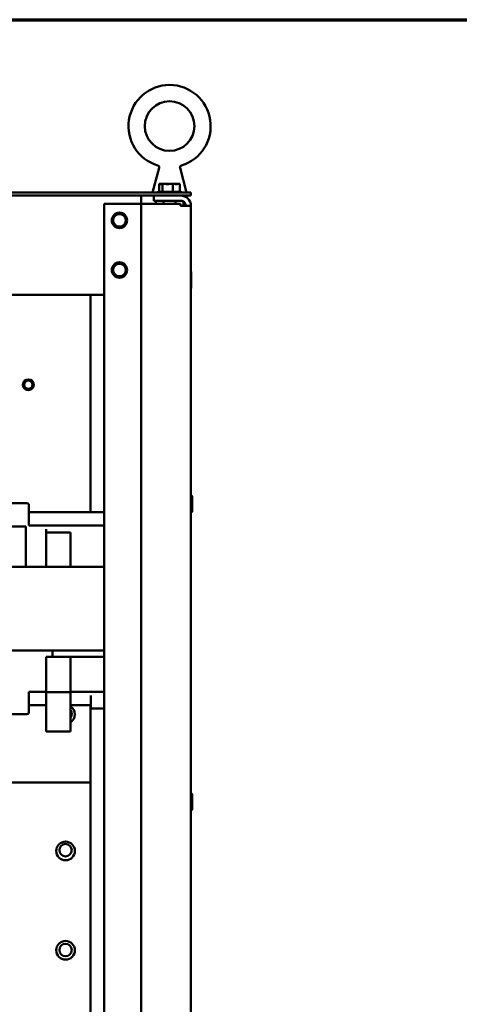
# Model space of a CAD drawing. Units: inches. Extents: x 2 to 195, y 0 to 83.
# Drawn here: x 133 to 141, y 62 to 82 of the extents above; entities that cross this region are included whole.
import ezdxf

# ---------------------------------------------------------------- set-up
doc = ezdxf.new("R2010")
doc.units = ezdxf.units.IN
doc.header["$LTSCALE"] = 4
doc.header["$MEASUREMENT"] = 0
doc.layers.get('0').update_dxf_attribs({"lineweight": 25})
doc.layers.add('Border (ANSI)', color=7, linetype='Continuous', lineweight=70)
doc.layers.add('Visible (ANSI)', color=7, linetype='Continuous', lineweight=50)

# ---------------------------------------------------------------- blocks, each defined once
blk = doc.blocks.new('Borders Default Border')
at = {"layer": 'Border (ANSI)', "flags": 128}
blk.add_lwpolyline([(0.75, 0.5), (0.75, 16.5), (21.25, 16.5), (21.25, 0.5), (0.75, 0.5)], dxfattribs=at)

msp = doc.modelspace()

# ---------------------------------------------------------------- linework, layer by layer
at = {"layer": 'Visible (ANSI)'}
for p, q in [((135.3342, 78.6279), (135.2031, 78.1314)), ((135.7567, 78.6279), (135.8879, 78.1314)), ((135.3365, 78.3064), (135.3365, 78.1464)), ((135.3451, 78.3064), (135.3365, 78.3064)), ((135.356, 78.3064), (135.3451, 78.3064)), ((135.4001, 78.3064), (135.3915, 78.3064)), ((135.4281, 78.3064), (135.4001, 78.3064)), ((135.4001, 78.3064), (135.4001, 78.1464)), ((135.51, 78.3064), (135.4625, 78.3064)), ((135.609, 78.3064), (135.5809, 78.3064)), ((135.6285, 78.3064), (135.609, 78.3064)), ((135.609, 78.3064), (135.609, 78.1464)), ((135.6994, 78.3064), (135.6629, 78.3064)), ((135.7544, 78.3064), (135.7349, 78.3064)), ((135.7544, 78.3064), (135.7544, 78.1464)), ((135.9755, 78.1314), (115.9755, 78.1314)), ((135.3194, 78.1464), (135.7715, 78.1464)), ((135.9755, 78.1314), (135.9755, 78.0716)), ((115.9755, 78.0716), (135.9755, 78.0716)), ((134.2255, 77.9056), (134.8715, 77.9056)), ((134.2255, 8.2396), (134.2255, 77.9056)), ((134.8715, 77.9056), (134.9755, 77.9056)), ((134.9755, 78.0716), (134.9755, 77.9056)), ((134.9755, 8.2396), (134.9755, 77.9056)), ((134.9755, 77.9056), (135.1835, 77.9056)), ((135.7675, 77.9056), (135.1835, 77.9056)), ((135.2255, 78.0716), (135.2255, 77.9676)), ((135.2255, 77.9676), (135.7675, 77.9676)), ((135.2705, 77.9676), (135.2655, 77.9626)), ((135.2655, 77.9626), (135.425, 77.9626)), ((135.2655, 77.9626), (135.2655, 77.9056)), ((135.425, 77.9056), (135.425, 77.9676)), ((135.666, 77.9056), (135.666, 77.9676)), ((135.666, 77.9626), (135.7993, 77.9626)), ((135.7675, 77.8636), (135.7675, 77.9056)), ((135.8255, 77.9499), (135.8255, 77.8636)), ((135.7675, 77.8636), (135.9755, 77.8636)), ((135.9755, 77.8636), (135.9755, 8.2816)), ((135.9805, 76.216), (135.9805, 76.5271)), ((117.7255, 76.0726), (134.2255, 76.0726)), ((133.9495, 76.0726), (133.9495, 71.6961)), ((136.0005, 71.708), (136.0005, 72.0191)), ((132.6712, 71.8761), (132.3212, 71.8761)), ((132.7112, 71.4261), (132.7112, 71.8361)), ((134.2255, 71.6961), (132.7112, 71.6961)), ((132.6491, 71.4096), (131.5911, 71.4096)), ((132.6491, 71.4096), (132.6491, 71.4101)), ((132.6491, 70.5961), (132.6491, 71.4096)), ((132.7112, 71.4261), (134.2255, 71.4261)), ((133.0581, 71.3547), (133.0581, 71.3551)), ((133.0581, 71.3547), (133.0581, 71.3087)), ((133.0581, 70.5961), (133.0581, 71.3087)), ((133.0581, 71.2847), (133.5461, 71.2847)), ((133.5461, 71.2847), (133.5461, 71.2851)), ((133.5461, 70.5961), (133.5461, 71.2847)), ((134.2255, 70.5961), (131.8881, 70.5961)), ((131.8881, 68.9111), (134.2255, 68.9111)), ((133.1831, 68.9111), (133.1831, 68.7847)), ((133.0581, 68.785), (133.0581, 68.7852)), ((133.0581, 68.785), (133.1831, 68.785)), ((133.0581, 68.2), (133.0581, 68.785)), ((134.2255, 68.7847), (133.1831, 68.7847)), ((133.5461, 68.2), (133.5461, 68.7847)), ((133.0581, 68.0748), (133.0581, 68.2)), ((133.5461, 68.0748), (133.5461, 68.2)), ((132.7112, 67.6711), (132.7112, 68.0811)), ((133.0581, 68.0811), (132.7112, 68.0811)), ((133.0581, 68.0747), (133.0581, 68.0748)), ((133.0581, 68.0747), (133.5461, 68.0747)), ((133.0581, 67.2847), (133.0581, 68.0747)), ((134.2255, 68.0811), (133.5461, 68.0811)), ((133.5461, 68.0747), (133.5461, 68.0748)), ((133.5461, 67.2847), (133.5461, 68.0747)), ((133.9611, 67.8664), (133.9611, 68.0054)), ((132.7112, 67.8111), (133.0581, 67.8111)), ((133.5461, 67.8111), (133.9611, 67.8111)), ((133.9495, 66.2516), (133.9495, 67.8111)), ((133.9611, 67.8664), (133.9611, 67.7416)), ((132.3212, 67.6311), (132.6712, 67.6311)), ((133.9611, 67.7416), (134.2255, 67.7416)), ((133.0581, 67.2847), (133.5461, 67.2847)), ((133.9495, 66.2516), (118.1468, 66.2516)), ((118.1468, 66.2516), (133.9495, 66.2516)), ((133.9495, 61.5016), (133.9495, 66.2516)), ((136.0005, 65.708), (136.0005, 66.0191))]:
    msp.add_line(p, q, dxfattribs=at)
for centre, radius in [((135.5455, 79.4705), 0.5), ((134.5355, 77.5726), 0.155), ((134.5355, 76.5726), 0.155), ((132.6995, 74.2616), 0.11), ((132.6995, 74.2616), 0.0845), ((133.4495, 64.8766), 0.1875), ((133.4495, 64.8916), 0.125), ((133.4495, 62.8766), 0.1875), ((133.4495, 62.8816), 0.125)]:
    msp.add_circle(centre, radius, dxfattribs=at)
for centre, radius, start, end in [((135.5455, 79.4705), 0.8281, 286.77769, 253.22233), ((135.3194, 78.1164), 0.03, 90, 150), ((135.7715, 78.1164), 0.03, 30, 90), ((135.7675, 77.8636), 0.208, 0, 90), ((135.7675, 77.8636), 0.104, 0, 90), ((134.5355, 77.5726), 0.1262, 204.86201, 294.86201), ((134.5355, 76.5726), 0.1262, 204.86201, 294.86201), ((135.968, 76.5271), 0.0125, 0, 53.1301), ((135.968, 76.216), 0.0125, 306.8699, 0), ((135.988, 72.0191), 0.0125, 0, 180), ((132.6712, 71.8361), 0.04, 0, 90), ((133.4495, 71.5116), 0.1875, 79.7369, 100.2631), ((135.988, 71.708), 0.0125, 180, 0), ((132.6712, 67.6711), 0.04, 270, 0), ((133.4495, 67.6266), 0.1875, 301.01082, 58.98918), ((133.4495, 67.6366), 0.125, 320.606, 39.394), ((135.988, 66.0191), 0.0125, 0, 180), ((135.988, 65.708), 0.0125, 180, 0)]:
    msp.add_arc(centre, radius, start, end, dxfattribs=at)
for points, knots in [([(135.3342, 78.6279), (135.3354, 78.6321), (135.3358, 78.6367), (135.3352, 78.6455), (135.3342, 78.65), (135.3308, 78.6582), (135.3283, 78.662), (135.3225, 78.6687), (135.319, 78.6716), (135.3124, 78.6754), (135.3094, 78.6767), (135.3064, 78.6776)], [0, 0, 0, 0, 0.03369973, 0.03369973, 0.06756955, 0.06756955, 0.10143369, 0.10143369, 0.13529823, 0.13529823, 0.15938912, 0.15938912, 0.15938912, 0.15938912]), ([(135.7845, 78.6776), (135.7803, 78.6763), (135.7762, 78.6743), (135.769, 78.6692), (135.7657, 78.666), (135.7605, 78.6588), (135.7585, 78.6547), (135.7558, 78.6462), (135.7552, 78.6417), (135.7554, 78.6341), (135.7559, 78.6309), (135.7567, 78.6279)], [0, 0, 0, 0, 0.0337, 0.0337, 0.06757002, 0.06757002, 0.10143418, 0.10143418, 0.13529858, 0.13529858, 0.15938922, 0.15938922, 0.15938922, 0.15938922]), ([(135.3451, 78.3064), (135.3474, 78.3064), (135.3501, 78.3058), (135.3574, 78.3039), (135.3633, 78.3018), (135.3683, 78.3018), (135.3733, 78.3018), (135.3792, 78.3039), (135.3865, 78.3058), (135.3892, 78.3064), (135.3915, 78.3064)], [-0.1870986, -0.1870986, -0.1870986, -0.1870986, -0.12827492, -0.12827492, 0, 0, 0, 0.12827492, 0.12827492, 0.1870986, 0.1870986, 0.1870986, 0.1870986]), ([(135.3808, 78.3042), (135.378, 78.3046), (135.3753, 78.3049), (135.3676, 78.3058), (135.3613, 78.3064), (135.356, 78.3064)], [0.099486865, 0.099486865, 0.099486865, 0.099486865, 0.128274919, 0.128274919, 0.187098596, 0.187098596, 0.187098596, 0.187098596]), ([(135.4281, 78.3064), (135.4356, 78.3064), (135.4446, 78.3058), (135.4685, 78.3039), (135.4881, 78.3018), (135.5045, 78.3018), (135.5209, 78.3018), (135.5405, 78.3039), (135.5644, 78.3058), (135.5734, 78.3064), (135.5809, 78.3064)], [-0.1870986, -0.1870986, -0.1870986, -0.1870986, -0.12827492, -0.12827492, 0, 0, 0, 0.12827492, 0.12827492, 0.1870986, 0.1870986, 0.1870986, 0.1870986]), ([(135.5455, 78.3042), (135.5415, 78.3046), (135.5377, 78.3049), (135.5265, 78.3058), (135.5175, 78.3064), (135.51, 78.3064)], [0.099486865, 0.099486865, 0.099486865, 0.099486865, 0.128274919, 0.128274919, 0.187098596, 0.187098596, 0.187098596, 0.187098596]), ([(135.6285, 78.3064), (135.6337, 78.3064), (135.64, 78.3058), (135.6566, 78.3039), (135.6702, 78.3018), (135.6817, 78.3018), (135.6931, 78.3018), (135.7067, 78.3039), (135.7234, 78.3058), (135.7296, 78.3064), (135.7349, 78.3064)], [-0.1870986, -0.1870986, -0.1870986, -0.1870986, -0.12827492, -0.12827492, 0, 0, 0, 0.12827492, 0.12827492, 0.1870986, 0.1870986, 0.1870986, 0.1870986]), ([(135.7102, 78.3042), (135.709, 78.3046), (135.7078, 78.3049), (135.7044, 78.3058), (135.7017, 78.3064), (135.6994, 78.3064)], [0.099486865, 0.099486865, 0.099486865, 0.099486865, 0.128274919, 0.128274919, 0.187098596, 0.187098596, 0.187098596, 0.187098596]), ([(134.4352, 77.4544), (134.4268, 77.462), (134.4193, 77.4705), (134.4085, 77.4859), (134.4047, 77.4923), (134.3927, 77.5163), (134.3873, 77.5351), (134.3842, 77.5728), (134.3859, 77.5927), (134.3982, 77.6309), (134.4075, 77.6476), (134.4256, 77.6693), (134.4323, 77.6759), (134.4544, 77.6939), (134.4714, 77.7029), (134.4986, 77.7108), (134.5078, 77.7126), (134.5339, 77.715), (134.5528, 77.7137), (134.5894, 77.7021), (134.6053, 77.6934), (134.6317, 77.6715), (134.6438, 77.6577), (134.661, 77.6245), (134.6659, 77.6077), (134.669, 77.5748), (134.6679, 77.557), (134.657, 77.5224), (134.6488, 77.5075), (134.6332, 77.4887), (134.6256, 77.4806), (134.6067, 77.4669), (134.5979, 77.4619), (134.5885, 77.4581)], [0.0880223, 0.0880223, 0.0880223, 0.0880223, 0.1741647, 0.1741647, 0.2300196, 0.2300196, 0.3769698, 0.3769698, 0.5153441, 0.5153441, 0.6386033, 0.6386033, 0.6995002, 0.6995002, 0.8229156, 0.8229156, 0.8828408, 0.8828408, 0.99253, 0.99253, 1.0891449, 1.0891449, 1.1768682, 1.1768682, 1.2535851, 1.2535851, 1.3223826, 1.3223826, 1.381916, 1.381916, 1.4091735, 1.4091735, 1.429986, 1.429986, 1.429986, 1.429986]), ([(134.421, 77.5195), (134.423, 77.5121), (134.4257, 77.5048), (134.4338, 77.4881), (134.4389, 77.481), (134.4532, 77.4622), (134.467, 77.4499), (134.4972, 77.4322), (134.513, 77.4265), (134.5381, 77.422), (134.5472, 77.4213), (134.5617, 77.4213), (134.5674, 77.4216), (134.5731, 77.4222)], [0, 0, 0, 0, 0.05960969, 0.05960969, 0.14347348, 0.14347348, 0.43492544, 0.43492544, 0.69951087, 0.69951087, 0.84017838, 0.84017838, 0.93078046, 0.93078046, 0.93078046, 0.93078046]), ([(134.4352, 76.4544), (134.4268, 76.462), (134.4193, 76.4705), (134.4085, 76.4859), (134.4047, 76.4923), (134.3927, 76.5163), (134.3873, 76.5351), (134.3842, 76.5728), (134.3859, 76.5927), (134.3982, 76.6309), (134.4075, 76.6476), (134.4256, 76.6693), (134.4323, 76.6759), (134.4544, 76.6939), (134.4714, 76.7029), (134.4986, 76.7108), (134.5078, 76.7126), (134.5339, 76.715), (134.5528, 76.7137), (134.5894, 76.7021), (134.6053, 76.6934), (134.6317, 76.6715), (134.6438, 76.6577), (134.661, 76.6245), (134.6659, 76.6077), (134.669, 76.5748), (134.6679, 76.557), (134.657, 76.5224), (134.6488, 76.5075), (134.6332, 76.4887), (134.6256, 76.4806), (134.6067, 76.4669), (134.5979, 76.4619), (134.5885, 76.4581)], [0.0880223, 0.0880223, 0.0880223, 0.0880223, 0.1741647, 0.1741647, 0.2300196, 0.2300196, 0.3769698, 0.3769698, 0.5153441, 0.5153441, 0.6386033, 0.6386033, 0.6995002, 0.6995002, 0.8229156, 0.8229156, 0.8828408, 0.8828408, 0.99253, 0.99253, 1.0891449, 1.0891449, 1.1768682, 1.1768682, 1.2535851, 1.2535851, 1.3223826, 1.3223826, 1.381916, 1.381916, 1.4091735, 1.4091735, 1.429986, 1.429986, 1.429986, 1.429986]), ([(134.421, 76.5195), (134.423, 76.5121), (134.4257, 76.5048), (134.4338, 76.4881), (134.4389, 76.481), (134.4532, 76.4622), (134.467, 76.4499), (134.4972, 76.4322), (134.513, 76.4265), (134.5381, 76.422), (134.5472, 76.4213), (134.5617, 76.4213), (134.5674, 76.4216), (134.5731, 76.4222)], [0, 0, 0, 0, 0.05960969, 0.05960969, 0.14347348, 0.14347348, 0.43492544, 0.43492544, 0.69951087, 0.69951087, 0.84017838, 0.84017838, 0.93078046, 0.93078046, 0.93078046, 0.93078046])]:
    msp.add_open_spline(points, degree=3, knots=knots, dxfattribs=at)
for points in [[(135.7567, 78.6279), (135.7567, 78.6279), (135.7567, 78.6279), (135.7567, 78.6279)], [(135.7845, 78.6776), (135.7845, 78.6776), (135.7845, 78.6776), (135.7845, 78.6776)], [(135.4625, 78.3064), (135.4581, 78.3064), (135.453, 78.306), (135.4483, 78.3055)], [(135.6629, 78.3064), (135.6566, 78.3064), (135.6492, 78.306), (135.6426, 78.3055)]]:
    msp.add_open_spline(points, degree=3, dxfattribs=at)
for points in [[(134.5885, 77.4581), (134.6088, 77.4675), (134.6247, 77.4833), (134.6616, 77.5203), (134.6616, 77.5726), (134.6616, 77.6248), (134.6247, 77.6618), (134.5877, 77.6987), (134.5355, 77.6987), (134.4832, 77.6987), (134.4462, 77.6618), (134.4093, 77.6248), (134.4093, 77.5726), (134.4093, 77.5447), (134.421, 77.5195)], [(134.5885, 76.4581), (134.6088, 76.4675), (134.6247, 76.4833), (134.6616, 76.5203), (134.6616, 76.5726), (134.6616, 76.6248), (134.6247, 76.6618), (134.5877, 76.6987), (134.5355, 76.6987), (134.4832, 76.6987), (134.4462, 76.6618), (134.4093, 76.6248), (134.4093, 76.5726), (134.4093, 76.5447), (134.421, 76.5195)]]:
    msp.add_rational_spline(points, [0.96234858293, 0.965884339515, 1, 0.923879532511, 1, 0.923879532511, 1, 0.923879532511, 1, 0.923879532511, 1, 0.923879532511, 1, 0.957995192996, 0.96234858293], degree=2, knots=[0.68842536, 0.68842536, 0.68842536, 0.69642857, 0.69642857, 0.71428571, 0.71428571, 0.73214286, 0.73214286, 0.75, 0.75, 0.76785714, 0.76785714, 0.78571429, 0.78571429, 0.79556822, 0.79556822, 0.79556822], dxfattribs=at)

# ---------------------------------------------------------------- block references
at = {"xscale": 5, "yscale": 5, "zscale": 5}
msp.add_blockref('Borders Default Border', (87.2139, -0.8877), dxfattribs=at)

doc.saveas('drawing.dxf')
